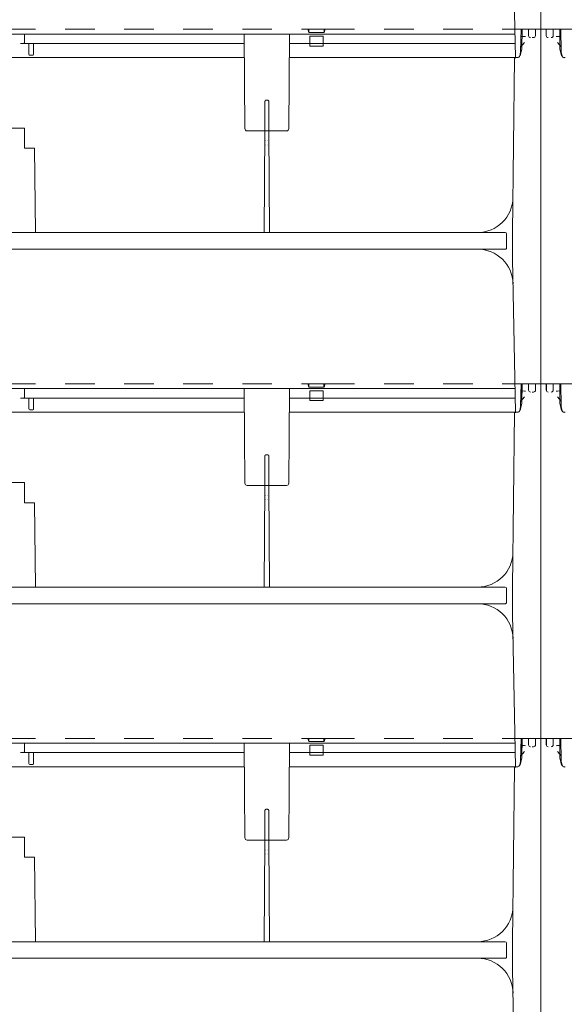
# Model space of a CAD drawing. Extents: x -8 to 59059, y -13 to 144715.
# Drawn here: x 1127 to 1357, y 724 to 1140 of the extents above; entities that cross this region are included whole.
import ezdxf

# ---------------------------------------------------------------- set-up
doc = ezdxf.new("R2010")
doc.units = 0
doc.header["$LTSCALE"] = 10
doc.header["$MEASUREMENT"] = 0
doc.linetypes.add('DASHED1', pattern=[2.5, 1.25, -1.25])
doc.layers.add('ミドリエ', color=7, linetype='CONTINUOUS', lineweight=9)

msp = doc.modelspace()

# ---------------------------------------------------------------- linework, layer by layer
at = {"layer": 'ミドリエ', "color": 7, "linetype": 'Continuous'}
for p, q in [((1347.57, 1136.06), (1347.57, 1193.56)), ((1347.57, 1136.06), (1347.57, 1193.56)), ((1347.57, 1136.06), (1347.57, 1193.56)), ((1347.57, 1136.06), (1347.57, 1193.56)), ((1335.57, 1188.77), (1336.8, 1124.06)), ((1347.57, 1138.56), (1347.57, 1136.06)), ((1336.61, 1134.06), (908.54, 1134.06)), ((1129.07, 1134.06), (1129.01, 1130.54)), ((1221.92, 1134.06), (1222.27, 1094.05)), ((1240.88, 1094.05), (1241.23, 1134.06)), ((1336.48, 1134.06), (1336.61, 1134.06)), ((1339.17, 1136.06), (1339.01, 1126.72)), ((1340.57, 1132.99), (1339.12, 1133.07)), ((1339.17, 1136.06), (1347.57, 1136.06)), ((1339.58, 1136.06), (1339.53, 1127.85)), ((1339.58, 1136.06), (1347.58, 1136.06)), ((1339.58, 1136.06), (1339.58, 1136.06)), ((1339.58, 1136.06), (1339.58, 1136.06)), ((1342.37, 1133.36), (1342.37, 1135.81)), ((1345.27, 1135.81), (1345.27, 1133.36)), ((1355.97, 1136.06), (1347.57, 1136.06)), ((1347.58, 1043.56), (1347.58, 1136.06)), ((1347.58, 1043.56), (1347.58, 1136.06)), ((1347.58, 1043.56), (1347.58, 1136.06)), ((1347.58, 1136.06), (1355.58, 1136.06)), ((1347.58, 1043.56), (1347.58, 1136.06)), ((1349.87, 1133.36), (1349.87, 1135.81)), ((1352.77, 1135.81), (1352.77, 1133.36)), ((1354.57, 1132.99), (1356.03, 1133.07)), ((1355.58, 1136.06), (1355.62, 1127.85)), ((1355.58, 1136.06), (1355.58, 1136.06)), ((1355.58, 1136.06), (1355.58, 1136.06)), ((1355.97, 1136.06), (1356.14, 1126.72)), ((1128.49, 1130.06), (1127.38, 1130.06)), ((1221.95, 1130.06), (1128.59, 1130.06)), ((1130.87, 1125.46), (1130.87, 1130.06)), ((1132.87, 1130.06), (1132.87, 1125.46)), ((1336.69, 1130.06), (1241.2, 1130.06)), ((1340.6, 1130.5), (1339.05, 1128.67)), ((1340.57, 1132.99), (1341.07, 1132.96)), ((1343.82, 1132.56), (1344.47, 1132.56)), ((1343.82, 1132.56), (1344.47, 1132.56)), ((1354.57, 1132.99), (1354.07, 1132.96)), ((1356.1, 1128.67), (1354.55, 1130.5)), ((1132.47, 1125.06), (1131.27, 1125.06)), ((1338.97, 1126.32), (1338.64, 1124.84)), ((1339.53, 1127.85), (1338.85, 1124.76)), ((1339.01, 1126.72), (1339.01, 1126.72)), ((1339.01, 1126.72), (1339.01, 1126.72)), ((1355.62, 1127.85), (1356.3, 1124.76)), ((1356.14, 1126.72), (1356.14, 1126.72)), ((1356.14, 1126.72), (1356.14, 1126.72)), ((1356.18, 1126.32), (1356.51, 1124.84)), ((1222, 1124.06), (1023.14, 1124.06)), ((1336.8, 1124.06), (1241.14, 1124.06)), ((1335.58, 1050.06), (1336.44, 1123.96)), ((1336.44, 1123.96), (1336.44, 1123.96)), ((1336.95, 1123.96), (1336.44, 1123.96)), ((1336.44, 1123.96), (1336.44, 1123.96)), ((1337.3, 1124.06), (1336.8, 1124.06)), ((1337.3, 1124.06), (1337.66, 1124.06)), ((1337.3, 1124.06), (1337.66, 1124.06)), ((1337.82, 1123.95), (1337.78, 1123.95)), ((1357.37, 1123.95), (1357.34, 1123.95)), ((1357.85, 1124.06), (1357.48, 1124.06)), ((1116.08, 1094.26), (1129.08, 1094.26)), ((1129.08, 1094.26), (1129.08, 1085.76)), ((1239.88, 1093.06), (1223.27, 1093.06)), ((1230.5, 1050.06), (1230.71, 1093.06)), ((1232.44, 1093.06), (1232.66, 1050.06)), ((1231.18, 1087.31), (1231.18, 1087.31)), ((1231.19, 1089.01), (1231.19, 1089.01)), ((1231.19, 1088.81), (1231.19, 1088.81)), ((1231.96, 1089.01), (1231.96, 1089.01)), ((1231.96, 1088.81), (1231.97, 1088.81)), ((1231.97, 1087.31), (1231.97, 1087.31)), ((1133.27, 1085.76), (1129.08, 1085.76)), ((1133.27, 1085.76), (1133.63, 1050.06)), ((1231.18, 1087.1), (1231.18, 1087.1)), ((1231.97, 1087.1), (1231.97, 1087.1)), ((912.69, 1050.06), (1332.46, 1050.06)), ((1335.58, 1050.06), (1335.58, 1043.56)), ((1332.96, 1049.57), (1333.07, 1043.57)), ((1332.57, 1043.06), (912.58, 1043.06)), ((1332.57, 1043.06), (912.59, 1043.06)), ((1320.77, 1043.06), (1320.78, 1043.06)), ((1320.77, 1043.06), (1320.78, 1043.06)), ((1320.78, 1043.06), (1320.78, 1043.06)), ((1320.78, 1043.06), (1320.78, 1043.06)), ((1335.57, 1038.77), (1335.57, 1043.56)), ((1335.58, 1038.77), (1335.58, 1043.56)), ((1347.57, 986.06), (1347.57, 1043.56)), ((1347.57, 986.06), (1347.57, 1043.56)), ((1347.57, 986.06), (1347.57, 1043.56)), ((1347.57, 986.06), (1347.57, 1043.56)), ((1347.58, 986.06), (1347.58, 1043.56)), ((1347.58, 986.06), (1347.58, 1043.56)), ((1347.58, 986.06), (1347.58, 1043.56)), ((1347.58, 986.06), (1347.58, 1043.56)), ((1335.57, 1038.77), (1336.8, 974.06)), ((1335.58, 1038.77), (1336.8, 974.06)), ((1347.57, 988.56), (1347.57, 986.06)), ((1347.58, 988.56), (1347.58, 986.06)), ((1336.61, 984.06), (908.54, 984.06)), ((1336.62, 984.06), (908.54, 984.06)), ((1129.07, 984.06), (1129.01, 980.54)), ((1129.08, 984.06), (1129.01, 980.54)), ((1221.92, 984.06), (1222.27, 944.05)), ((1221.92, 984.06), (1222.27, 944.05)), ((1240.88, 944.05), (1241.23, 984.06)), ((1240.89, 944.05), (1241.24, 984.06)), ((1336.48, 984.06), (1336.61, 984.06)), ((1336.49, 984.06), (1336.62, 984.06)), ((1339.17, 986.06), (1339.01, 976.72)), ((1339.18, 986.06), (1339.01, 976.72)), ((1340.57, 982.99), (1339.12, 983.07)), ((1340.58, 982.99), (1339.13, 983.07)), ((1339.17, 986.06), (1347.57, 986.06)), ((1339.18, 986.06), (1347.58, 986.06)), ((1339.57, 986.06), (1339.53, 977.85)), ((1339.58, 986.06), (1339.53, 977.85)), ((1339.57, 986.06), (1347.57, 986.06)), ((1339.57, 986.06), (1339.57, 986.06)), ((1339.57, 986.06), (1339.57, 986.06)), ((1339.58, 986.06), (1347.58, 986.06)), ((1339.58, 986.06), (1339.58, 986.06)), ((1339.58, 986.06), (1339.58, 986.06)), ((1342.37, 983.36), (1342.37, 985.81)), ((1342.38, 983.36), (1342.38, 985.81)), ((1345.27, 985.81), (1345.27, 983.36)), ((1345.28, 985.81), (1345.28, 983.36)), ((1347.57, 893.56), (1347.57, 986.06)), ((1347.57, 893.56), (1347.57, 986.06)), ((1347.57, 893.56), (1347.57, 986.06)), ((1347.57, 986.06), (1355.57, 986.06)), ((1347.57, 893.56), (1347.57, 986.06)), ((1355.97, 986.06), (1347.57, 986.06)), ((1347.58, 893.56), (1347.58, 986.06)), ((1347.58, 893.56), (1347.58, 986.06)), ((1347.58, 893.56), (1347.58, 986.06)), ((1355.98, 986.06), (1347.58, 986.06)), ((1347.58, 986.06), (1355.58, 986.06)), ((1347.58, 893.56), (1347.58, 986.06)), ((1349.87, 983.36), (1349.87, 985.81)), ((1349.88, 983.36), (1349.88, 985.81)), ((1352.77, 985.81), (1352.77, 983.36)), ((1352.78, 985.81), (1352.78, 983.36)), ((1354.57, 982.99), (1356.03, 983.07)), ((1354.58, 982.99), (1356.03, 983.07)), ((1355.57, 986.06), (1355.62, 977.85)), ((1355.58, 986.06), (1355.57, 986.06)), ((1355.57, 986.06), (1355.58, 986.06)), ((1355.58, 986.06), (1355.62, 977.85)), ((1355.58, 986.06), (1355.58, 986.06)), ((1355.58, 986.06), (1355.58, 986.06)), ((1355.97, 986.06), (1356.14, 976.72)), ((1355.98, 986.06), (1356.14, 976.72)), ((1128.49, 980.06), (1127.38, 980.06)), ((1128.49, 980.06), (1127.39, 980.06)), ((1221.95, 980.06), (1128.59, 980.06)), ((1221.95, 980.06), (1128.6, 980.06)), ((1130.87, 975.46), (1130.87, 980.06)), ((1130.88, 975.46), (1130.88, 980.06)), ((1132.87, 980.06), (1132.87, 975.46)), ((1132.88, 980.06), (1132.88, 975.46)), ((1336.69, 980.06), (1241.2, 980.06)), ((1336.69, 980.06), (1241.2, 980.06)), ((1340.6, 980.5), (1339.05, 978.67)), ((1340.6, 980.5), (1339.05, 978.67)), ((1340.57, 982.99), (1341.07, 982.96)), ((1340.58, 982.99), (1341.08, 982.96)), ((1343.82, 982.56), (1344.47, 982.56)), ((1343.82, 982.56), (1344.47, 982.56)), ((1343.83, 982.56), (1344.48, 982.56)), ((1343.83, 982.56), (1344.48, 982.56)), ((1354.57, 982.99), (1354.07, 982.96)), ((1354.58, 982.99), (1354.08, 982.96)), ((1356.1, 978.67), (1354.55, 980.5)), ((1356.11, 978.67), (1354.55, 980.5)), ((1132.47, 975.06), (1131.27, 975.06)), ((1132.48, 975.06), (1131.28, 975.06)), ((1338.97, 976.32), (1338.64, 974.84)), ((1338.97, 976.32), (1338.64, 974.84)), ((1339.53, 977.85), (1338.85, 974.76)), ((1339.53, 977.85), (1338.85, 974.76)), ((1339.01, 976.72), (1339.01, 976.72)), ((1339.01, 976.72), (1339.01, 976.72)), ((1339.01, 976.72), (1339.01, 976.72)), ((1339.01, 976.72), (1339.01, 976.72)), ((1355.62, 977.85), (1356.3, 974.76)), ((1355.62, 977.85), (1356.3, 974.76)), ((1356.14, 976.72), (1356.14, 976.72)), ((1356.14, 976.72), (1356.14, 976.72)), ((1356.14, 976.72), (1356.14, 976.72)), ((1356.14, 976.72), (1356.14, 976.72)), ((1356.18, 976.32), (1356.51, 974.84)), ((1356.19, 976.32), (1356.51, 974.84)), ((1222, 974.06), (1023.14, 974.06)), ((1222.01, 974.06), (1023.15, 974.06)), ((1336.8, 974.06), (1241.14, 974.06)), ((1336.8, 974.06), (1241.15, 974.06)), ((1335.57, 900.06), (1336.43, 973.96)), ((1335.58, 900.06), (1336.44, 973.96)), ((1336.43, 973.96), (1336.43, 973.96)), ((1336.95, 973.96), (1336.43, 973.96)), ((1336.43, 973.96), (1336.43, 973.96)), ((1336.44, 973.96), (1336.44, 973.96)), ((1336.95, 973.96), (1336.44, 973.96)), ((1336.44, 973.96), (1336.44, 973.96)), ((1337.3, 974.06), (1336.8, 974.06)), ((1337.3, 974.06), (1336.8, 974.06)), ((1337.3, 974.06), (1337.66, 974.06)), ((1337.3, 974.06), (1337.66, 974.06)), ((1337.3, 974.06), (1337.67, 974.06)), ((1337.3, 974.06), (1337.67, 974.06)), ((1337.82, 973.95), (1337.78, 973.95)), ((1337.82, 973.95), (1337.78, 973.95)), ((1357.37, 973.95), (1357.33, 973.95)), ((1357.37, 973.95), (1357.34, 973.95)), ((1357.85, 974.06), (1357.48, 974.06)), ((1116.07, 944.26), (1129.07, 944.26)), ((1116.08, 944.26), (1129.08, 944.26)), ((1116.08, 944.26), (1129.08, 944.26)), ((1129.07, 944.26), (1129.07, 935.76)), ((1129.08, 944.26), (1129.08, 935.76)), ((1129.08, 944.26), (1129.08, 935.76)), ((1239.88, 943.06), (1223.27, 943.06)), ((1239.89, 943.06), (1223.27, 943.06)), ((1239.88, 943.06), (1223.27, 943.06)), ((1230.49, 900.06), (1230.71, 943.06)), ((1230.5, 900.06), (1230.71, 943.06)), ((1230.5, 900.06), (1230.71, 943.06)), ((1232.44, 943.06), (1232.65, 900.06)), ((1232.44, 943.06), (1232.66, 900.06)), ((1232.44, 943.06), (1232.66, 900.06)), ((1231.18, 937.31), (1231.18, 937.31)), ((1231.18, 937.31), (1231.18, 937.31)), ((1231.18, 937.31), (1231.18, 937.31)), ((1231.19, 939.01), (1231.19, 939.01)), ((1231.19, 939.01), (1231.19, 939.01)), ((1231.19, 939.01), (1231.19, 939.01)), ((1231.19, 938.81), (1231.19, 938.81)), ((1231.19, 938.81), (1231.19, 938.81)), ((1231.19, 938.81), (1231.19, 938.81)), ((1231.96, 939.01), (1231.96, 939.01)), ((1231.96, 939.01), (1231.96, 939.01)), ((1231.96, 939.01), (1231.96, 939.01)), ((1231.96, 938.81), (1231.96, 938.81)), ((1231.96, 938.81), (1231.97, 938.81)), ((1231.96, 938.81), (1231.97, 938.81)), ((1231.97, 937.31), (1231.97, 937.31)), ((1231.97, 937.31), (1231.97, 937.31)), ((1231.97, 937.31), (1231.97, 937.31)), ((1133.26, 935.76), (1129.07, 935.76)), ((1133.27, 935.76), (1129.08, 935.76)), ((1133.27, 935.76), (1129.08, 935.76)), ((1133.26, 935.76), (1133.63, 900.06)), ((1133.27, 935.76), (1133.63, 900.06)), ((1133.27, 935.76), (1133.63, 900.06)), ((1231.18, 937.1), (1231.18, 937.1)), ((1231.18, 937.1), (1231.18, 937.1)), ((1231.18, 937.1), (1231.18, 937.1)), ((1231.97, 937.1), (1231.97, 937.1)), ((1231.97, 937.1), (1231.97, 937.1)), ((1231.97, 937.1), (1231.97, 937.1)), ((912.69, 900.06), (1332.46, 900.06)), ((912.69, 900.06), (1332.46, 900.06)), ((912.69, 900.06), (1332.46, 900.06)), ((1335.57, 900.06), (1335.57, 893.56)), ((1335.58, 900.06), (1335.58, 893.56)), ((1335.58, 900.06), (1335.58, 893.56)), ((1332.96, 899.57), (1333.07, 893.57)), ((1332.96, 899.57), (1333.07, 893.57)), ((1332.96, 899.57), (1333.07, 893.57)), ((1332.57, 893.06), (912.58, 893.06)), ((1332.57, 893.06), (912.59, 893.06)), ((1332.57, 893.06), (912.59, 893.06)), ((1320.77, 893.06), (1320.78, 893.06)), ((1320.77, 893.06), (1320.78, 893.06)), ((1320.78, 893.06), (1320.78, 893.06)), ((1320.78, 893.06), (1320.78, 893.06)), ((1320.78, 893.06), (1320.78, 893.06)), ((1320.78, 893.06), (1320.78, 893.06)), ((1335.57, 888.77), (1335.57, 893.56)), ((1335.58, 888.77), (1335.58, 893.56)), ((1335.58, 888.77), (1335.58, 893.56)), ((1347.57, 836.06), (1347.57, 893.56)), ((1347.57, 836.06), (1347.57, 893.56)), ((1347.57, 836.06), (1347.57, 893.56)), ((1347.57, 836.06), (1347.57, 893.56)), ((1347.58, 836.06), (1347.58, 893.56)), ((1347.58, 836.06), (1347.58, 893.56)), ((1347.58, 836.06), (1347.58, 893.56)), ((1347.58, 836.06), (1347.58, 893.56)), ((1347.58, 836.06), (1347.58, 893.56)), ((1347.58, 836.06), (1347.58, 893.56)), ((1347.58, 836.06), (1347.58, 893.56)), ((1347.58, 836.06), (1347.58, 893.56)), ((1335.57, 888.77), (1336.8, 824.06)), ((1335.58, 888.77), (1336.8, 824.06)), ((1335.58, 888.77), (1336.8, 824.06)), ((1347.57, 838.56), (1347.57, 836.06)), ((1347.58, 838.56), (1347.58, 836.06)), ((1347.58, 838.56), (1347.58, 836.06)), ((1336.62, 834.06), (908.54, 834.06)), ((1336.61, 834.06), (908.54, 834.06)), ((1336.62, 834.06), (908.54, 834.06)), ((1129.08, 834.06), (1129.01, 830.54)), ((1129.07, 834.06), (1129.01, 830.54)), ((1129.08, 834.06), (1129.01, 830.54)), ((1221.92, 834.06), (1222.27, 794.05)), ((1221.92, 834.06), (1222.27, 794.05)), ((1221.92, 834.06), (1222.27, 794.05)), ((1240.88, 794.05), (1241.23, 834.06)), ((1240.89, 794.05), (1241.24, 834.06)), ((1240.89, 794.05), (1241.24, 834.06)), ((1336.48, 834.06), (1336.61, 834.06)), ((1336.49, 834.06), (1336.62, 834.06)), ((1336.49, 834.06), (1336.62, 834.06)), ((1339.18, 836.06), (1339.01, 826.72)), ((1339.17, 836.06), (1339.01, 826.72)), ((1339.18, 836.06), (1339.01, 826.72)), ((1339.17, 836.06), (1347.57, 836.06)), ((1339.18, 836.06), (1347.58, 836.06)), ((1339.18, 836.06), (1347.58, 836.06)), ((1339.57, 836.06), (1339.53, 827.85)), ((1339.58, 836.06), (1339.53, 827.85)), ((1339.57, 836.06), (1347.57, 836.06)), ((1339.57, 836.06), (1339.57, 836.06)), ((1339.57, 836.06), (1339.57, 836.06)), ((1339.58, 836.06), (1347.58, 836.06)), ((1339.58, 836.06), (1339.58, 836.06)), ((1339.58, 836.06), (1339.58, 836.06)), ((1342.37, 833.36), (1342.37, 835.81)), ((1342.38, 833.36), (1342.38, 835.81)), ((1342.38, 833.36), (1342.38, 835.81)), ((1345.27, 835.81), (1345.27, 833.36)), ((1345.28, 835.81), (1345.28, 833.36)), ((1345.28, 835.81), (1345.28, 833.36)), ((1347.57, 743.56), (1347.57, 836.06)), ((1347.57, 743.56), (1347.57, 836.06)), ((1347.57, 743.56), (1347.57, 836.06)), ((1347.57, 836.06), (1355.57, 836.06)), ((1347.57, 743.56), (1347.57, 836.06)), ((1355.97, 836.06), (1347.57, 836.06)), ((1347.58, 743.56), (1347.58, 836.06)), ((1347.58, 743.56), (1347.58, 836.06)), ((1347.58, 743.56), (1347.58, 836.06)), ((1355.98, 836.06), (1347.58, 836.06)), ((1355.98, 836.06), (1347.58, 836.06)), ((1347.58, 836.06), (1355.58, 836.06)), ((1347.58, 743.56), (1347.58, 836.06)), ((1349.87, 833.36), (1349.87, 835.81)), ((1349.88, 833.36), (1349.88, 835.81)), ((1349.88, 833.36), (1349.88, 835.81)), ((1352.77, 835.81), (1352.77, 833.36)), ((1352.78, 835.81), (1352.78, 833.36)), ((1352.78, 835.81), (1352.78, 833.36)), ((1355.57, 836.06), (1355.62, 827.85)), ((1355.58, 836.06), (1355.57, 836.06)), ((1355.57, 836.06), (1355.58, 836.06)), ((1355.58, 836.06), (1355.62, 827.85)), ((1355.58, 836.06), (1355.58, 836.06)), ((1355.58, 836.06), (1355.58, 836.06)), ((1355.97, 836.06), (1356.14, 826.72)), ((1355.98, 836.06), (1356.14, 826.72)), ((1355.98, 836.06), (1356.14, 826.72)), ((1128.49, 830.06), (1127.38, 830.06)), ((1128.49, 830.06), (1127.39, 830.06)), ((1128.49, 830.06), (1127.39, 830.06)), ((1221.95, 830.06), (1128.59, 830.06)), ((1221.95, 830.06), (1128.6, 830.06)), ((1221.95, 830.06), (1128.6, 830.06)), ((1130.87, 825.46), (1130.87, 830.06)), ((1130.88, 825.46), (1130.88, 830.06)), ((1130.88, 825.46), (1130.88, 830.06)), ((1132.87, 830.06), (1132.87, 825.46)), ((1132.88, 830.06), (1132.88, 825.46)), ((1132.88, 830.06), (1132.88, 825.46)), ((1336.69, 830.06), (1241.2, 830.06)), ((1336.69, 830.06), (1241.2, 830.06)), ((1336.69, 830.06), (1241.2, 830.06)), ((1340.6, 830.5), (1339.05, 828.67)), ((1340.6, 830.5), (1339.05, 828.67)), ((1340.6, 830.5), (1339.05, 828.67)), ((1340.57, 832.99), (1339.12, 833.07)), ((1340.58, 832.99), (1339.13, 833.07)), ((1340.58, 832.99), (1339.13, 833.07)), ((1340.57, 832.99), (1341.07, 832.96)), ((1340.58, 832.99), (1341.08, 832.96)), ((1340.58, 832.99), (1341.08, 832.96)), ((1343.82, 832.56), (1344.47, 832.56)), ((1343.82, 832.56), (1344.47, 832.56)), ((1343.83, 832.56), (1344.48, 832.56)), ((1343.83, 832.56), (1344.48, 832.56)), ((1343.83, 832.56), (1344.48, 832.56)), ((1343.83, 832.56), (1344.48, 832.56)), ((1354.57, 832.99), (1354.07, 832.96)), ((1354.58, 832.99), (1354.08, 832.96)), ((1354.58, 832.99), (1354.08, 832.96)), ((1356.11, 828.67), (1354.55, 830.5)), ((1356.1, 828.67), (1354.55, 830.5)), ((1356.11, 828.67), (1354.55, 830.5)), ((1354.57, 832.99), (1356.03, 833.07)), ((1354.58, 832.99), (1356.03, 833.07)), ((1354.58, 832.99), (1356.03, 833.07)), ((1132.47, 825.06), (1131.27, 825.06)), ((1132.48, 825.06), (1131.28, 825.06)), ((1132.48, 825.06), (1131.28, 825.06)), ((1338.97, 826.32), (1338.64, 824.84)), ((1338.97, 826.32), (1338.64, 824.84)), ((1338.97, 826.32), (1338.64, 824.84)), ((1339.53, 827.85), (1338.85, 824.76)), ((1339.53, 827.85), (1338.85, 824.76)), ((1339.01, 826.72), (1339.01, 826.72)), ((1339.01, 826.72), (1339.01, 826.72)), ((1339.01, 826.72), (1339.01, 826.72)), ((1339.01, 826.72), (1339.01, 826.72)), ((1339.01, 826.72), (1339.01, 826.72)), ((1339.01, 826.72), (1339.01, 826.72)), ((1355.62, 827.85), (1356.3, 824.76)), ((1355.62, 827.85), (1356.3, 824.76)), ((1356.14, 826.72), (1356.14, 826.72)), ((1356.14, 826.72), (1356.14, 826.72)), ((1356.14, 826.72), (1356.14, 826.72)), ((1356.14, 826.72), (1356.14, 826.72)), ((1356.14, 826.72), (1356.14, 826.72)), ((1356.14, 826.72), (1356.14, 826.72)), ((1356.18, 826.32), (1356.51, 824.84)), ((1356.19, 826.32), (1356.51, 824.84)), ((1356.19, 826.32), (1356.51, 824.84)), ((1222, 824.06), (1023.14, 824.06)), ((1222.01, 824.06), (1023.15, 824.06)), ((1222.01, 824.06), (1023.15, 824.06)), ((1336.8, 824.06), (1241.14, 824.06)), ((1336.8, 824.06), (1241.15, 824.06)), ((1336.8, 824.06), (1241.15, 824.06)), ((1335.57, 750.06), (1336.43, 823.96)), ((1335.58, 750.06), (1336.44, 823.96)), ((1336.43, 823.96), (1336.43, 823.96)), ((1336.95, 823.96), (1336.43, 823.96)), ((1336.43, 823.96), (1336.43, 823.96)), ((1336.44, 823.96), (1336.44, 823.96)), ((1336.95, 823.96), (1336.44, 823.96)), ((1336.44, 823.96), (1336.44, 823.96)), ((1337.3, 824.06), (1336.8, 824.06)), ((1337.3, 824.06), (1336.8, 824.06)), ((1337.3, 824.06), (1336.8, 824.06)), ((1337.3, 824.06), (1337.67, 824.06)), ((1337.3, 824.06), (1337.67, 824.06)), ((1337.3, 824.06), (1337.66, 824.06)), ((1337.3, 824.06), (1337.66, 824.06)), ((1337.3, 824.06), (1337.67, 824.06)), ((1337.3, 824.06), (1337.67, 824.06)), ((1337.82, 823.95), (1337.78, 823.95)), ((1337.82, 823.95), (1337.78, 823.95)), ((1357.37, 823.95), (1357.33, 823.95)), ((1357.37, 823.95), (1357.34, 823.95)), ((1357.85, 824.06), (1357.48, 824.06)), ((1116.07, 794.26), (1129.07, 794.26)), ((1116.08, 794.26), (1129.08, 794.26)), ((1129.07, 794.26), (1129.07, 785.76)), ((1129.08, 794.26), (1129.08, 785.76)), ((1239.89, 793.06), (1223.27, 793.06)), ((1239.88, 793.06), (1223.27, 793.06)), ((1239.89, 793.06), (1223.27, 793.06)), ((1230.49, 750.06), (1230.71, 793.06)), ((1230.5, 750.06), (1230.71, 793.06)), ((1232.44, 793.06), (1232.65, 750.06)), ((1232.44, 793.06), (1232.66, 750.06)), ((1231.18, 787.31), (1231.18, 787.31)), ((1231.18, 787.31), (1231.18, 787.31)), ((1231.19, 789.01), (1231.19, 789.01)), ((1231.19, 789.01), (1231.19, 789.01)), ((1231.19, 788.81), (1231.19, 788.81)), ((1231.19, 788.81), (1231.19, 788.81)), ((1231.96, 789.01), (1231.96, 789.01)), ((1231.96, 789.01), (1231.96, 789.01)), ((1231.96, 788.81), (1231.96, 788.81)), ((1231.96, 788.81), (1231.97, 788.81)), ((1231.97, 787.31), (1231.97, 787.31)), ((1231.97, 787.31), (1231.97, 787.31)), ((1133.26, 785.76), (1129.07, 785.76)), ((1133.27, 785.76), (1129.08, 785.76)), ((1133.26, 785.76), (1133.63, 750.06)), ((1133.27, 785.76), (1133.63, 750.06)), ((1231.18, 787.1), (1231.18, 787.1)), ((1231.18, 787.1), (1231.18, 787.1)), ((1231.97, 787.1), (1231.97, 787.1)), ((1231.97, 787.1), (1231.97, 787.1)), ((912.69, 750.06), (1332.46, 750.06)), ((912.69, 750.06), (1332.46, 750.06)), ((1335.57, 750.06), (1335.57, 743.56)), ((1335.58, 750.06), (1335.58, 743.56)), ((1332.96, 749.57), (1333.07, 743.57)), ((1332.96, 749.57), (1333.07, 743.57)), ((1332.57, 743.06), (912.59, 743.06)), ((1320.78, 743.06), (1320.78, 743.06)), ((1320.78, 743.06), (1320.78, 743.06)), ((1335.58, 738.77), (1335.58, 743.56)), ((1347.58, 686.06), (1347.58, 743.56)), ((1347.58, 686.06), (1347.58, 743.56)), ((1347.58, 686.06), (1347.58, 743.56)), ((1347.58, 686.06), (1347.58, 743.56)), ((1335.58, 738.77), (1336.8, 674.06))]:
    msp.add_line(p, q, dxfattribs=at)
at = {"layer": 'ミドリエ', "color": 7, "linetype": 'DASHED1'}
for p, q in [((996.23, 1136.06), (1248.93, 1136.06)), ((1249.38, 1136.06), (1248.93, 1136.06)), ((1248.93, 1136.06), (1249.38, 1134.69)), ((1249.38, 1134.69), (1249.38, 1136.06)), ((1255.78, 1136.06), (1249.38, 1136.06)), ((1249.38, 1134.69), (1255.78, 1134.69)), ((1249.78, 1133.16), (1249.78, 1128.96)), ((1255.38, 1133.16), (1249.78, 1133.16)), ((1255.38, 1133.16), (1255.38, 1128.96)), ((1255.78, 1134.69), (1255.78, 1136.06)), ((1256.23, 1136.06), (1255.78, 1134.69)), ((1255.78, 1136.06), (1256.23, 1136.06)), ((1256.23, 1136.06), (1339.58, 1136.06)), ((1355.58, 1136.06), (1438.93, 1136.06)), ((1255.38, 1128.96), (1249.78, 1128.96)), ((1230.71, 1093.06), (1230.77, 1105.54)), ((1231.88, 1106.06), (1231.27, 1106.06)), ((1232.38, 1105.56), (1232.38, 1105.55)), ((1232.38, 1105.56), (1232.38, 1105.56)), ((1232.38, 1105.56), (1232.38, 1105.56)), ((1232.38, 1105.55), (1232.44, 1093.06)), ((996.22, 986.06), (1248.92, 986.06)), ((996.23, 986.06), (1248.93, 986.06)), ((1249.37, 986.06), (1248.92, 986.06)), ((1248.92, 986.06), (1249.37, 984.69)), ((1249.38, 986.06), (1248.93, 986.06)), ((1248.93, 986.06), (1249.38, 984.69)), ((1249.37, 984.69), (1249.37, 986.06)), ((1255.77, 986.06), (1249.37, 986.06)), ((1249.37, 984.69), (1255.77, 984.69)), ((1249.38, 984.69), (1249.38, 986.06)), ((1255.78, 986.06), (1249.38, 986.06)), ((1249.38, 984.69), (1255.78, 984.69)), ((1249.77, 983.16), (1249.77, 978.96)), ((1255.37, 983.16), (1249.77, 983.16)), ((1249.78, 983.16), (1249.78, 978.96)), ((1255.38, 983.16), (1249.78, 983.16)), ((1255.37, 983.16), (1255.37, 978.96)), ((1255.38, 983.16), (1255.38, 978.96)), ((1255.77, 984.69), (1255.77, 986.06)), ((1256.22, 986.06), (1255.77, 984.69)), ((1255.77, 986.06), (1256.22, 986.06)), ((1255.78, 984.69), (1255.78, 986.06)), ((1256.23, 986.06), (1255.78, 984.69)), ((1255.78, 986.06), (1256.23, 986.06)), ((1256.22, 986.06), (1339.57, 986.06)), ((1256.23, 986.06), (1339.58, 986.06)), ((1355.57, 986.06), (1438.92, 986.06)), ((1355.58, 986.06), (1438.93, 986.06)), ((1255.37, 978.96), (1249.77, 978.96)), ((1255.38, 978.96), (1249.78, 978.96)), ((1230.71, 943.06), (1230.77, 955.54)), ((1230.71, 943.06), (1230.77, 955.54)), ((1231.88, 956.06), (1231.27, 956.06)), ((1231.88, 956.06), (1231.27, 956.06)), ((1232.38, 955.56), (1232.38, 955.55)), ((1232.38, 955.56), (1232.38, 955.56)), ((1232.38, 955.56), (1232.38, 955.56)), ((1232.38, 955.56), (1232.38, 955.55)), ((1232.38, 955.56), (1232.38, 955.56)), ((1232.38, 955.56), (1232.38, 955.56)), ((1232.38, 955.55), (1232.44, 943.06)), ((1232.38, 955.55), (1232.44, 943.06)), ((996.22, 836.06), (1248.92, 836.06)), ((996.23, 836.06), (1248.93, 836.06)), ((1249.37, 836.06), (1248.92, 836.06)), ((1248.92, 836.06), (1249.37, 834.69)), ((1249.38, 836.06), (1248.93, 836.06)), ((1248.93, 836.06), (1249.38, 834.69)), ((1249.37, 834.69), (1249.37, 836.06)), ((1255.77, 836.06), (1249.37, 836.06)), ((1249.37, 834.69), (1255.77, 834.69)), ((1249.38, 834.69), (1249.38, 836.06)), ((1255.78, 836.06), (1249.38, 836.06)), ((1249.38, 834.69), (1255.78, 834.69)), ((1249.77, 833.16), (1249.77, 828.96)), ((1255.37, 833.16), (1249.77, 833.16)), ((1249.78, 833.16), (1249.78, 828.96)), ((1255.38, 833.16), (1249.78, 833.16)), ((1255.37, 833.16), (1255.37, 828.96)), ((1255.38, 833.16), (1255.38, 828.96)), ((1255.77, 834.69), (1255.77, 836.06)), ((1256.22, 836.06), (1255.77, 834.69)), ((1255.77, 836.06), (1256.22, 836.06)), ((1255.78, 834.69), (1255.78, 836.06)), ((1256.23, 836.06), (1255.78, 834.69)), ((1255.78, 836.06), (1256.23, 836.06)), ((1256.22, 836.06), (1339.57, 836.06)), ((1256.23, 836.06), (1339.58, 836.06)), ((1355.57, 836.06), (1438.92, 836.06)), ((1355.58, 836.06), (1438.93, 836.06)), ((1255.37, 828.96), (1249.77, 828.96)), ((1255.38, 828.96), (1249.78, 828.96)), ((1230.71, 793.06), (1230.77, 805.54)), ((1230.71, 793.06), (1230.77, 805.54)), ((1231.88, 806.06), (1231.27, 806.06)), ((1231.88, 806.06), (1231.27, 806.06)), ((1232.38, 805.56), (1232.38, 805.55)), ((1232.38, 805.56), (1232.38, 805.56)), ((1232.38, 805.56), (1232.38, 805.56)), ((1232.38, 805.56), (1232.38, 805.55)), ((1232.38, 805.56), (1232.38, 805.56)), ((1232.38, 805.56), (1232.38, 805.56)), ((1232.38, 805.55), (1232.44, 793.06)), ((1232.38, 805.55), (1232.44, 793.06))]:
    msp.add_line(p, q, dxfattribs=at)
at = {"layer": 'ミドリエ', "color": 7, "linetype": 'Continuous'}
for centre, radius, start, end in [((1342.12, 1135.81), 0.25, 359.9996, 90), ((1342.12, 1135.81), 0.25, 359.9996, 90), ((1343.17, 1133.36), 0.8, 179.9998, 270.0003), ((1344.47, 1133.36), 0.8, 269.9997, 0.0002), ((1345.52, 1135.81), 0.25, 89.9954, 180.0057), ((1345.52, 1135.81), 0.25, 89.9954, 180.0057), ((1349.62, 1135.81), 0.25, 359.9996, 90), ((1349.62, 1135.81), 0.25, 359.9996, 90), ((1350.67, 1133.36), 0.8, 179.9998, 270.0003), ((1351.97, 1133.36), 0.8, 269.9997, 0.0002), ((1353.02, 1135.81), 0.25, 89.9954, 180.0057), ((1353.02, 1135.81), 0.25, 89.9954, 180.0057), ((1128.52, 1130.55), 0.493, 266.6747, 358.991), ((1131.27, 1125.46), 0.4, 180, 270), ((1131.27, 1125.46), 0.4, 180, 270), ((1132.47, 1125.46), 0.4, 270, 0), ((1337.66, 1125.06), 1, 270, 347.6609), ((1337.01, 1126.75), 2, 347.6609, 359), ((1358.14, 1126.75), 2, 181, 192.3391), ((1357.48, 1125.06), 1, 192.3391, 270), ((1223.27, 1094.06), 1, 180.5018, 269.9965), ((1239.88, 1094.06), 1, 270.0005, 359.4949), ((1320.75, 1065.06), 15, 270, 359.3337), ((1332.46, 1049.56), 0.5, 1.0028, 90), ((1320.77, 1028.06), 15, 1.0926, 90), ((1320.78, 1028.06), 15, 1.0926, 90), ((1332.57, 1043.56), 0.5, 270, 1), ((1332.57, 1043.56), 0.5, 270, 1), ((1342.12, 985.81), 0.25, 359.9996, 90), ((1342.12, 985.81), 0.25, 359.9996, 90), ((1342.13, 985.81), 0.25, 359.9996, 90), ((1342.13, 985.81), 0.25, 359.9996, 90), ((1343.17, 983.36), 0.8, 179.9998, 270.0003), ((1343.18, 983.36), 0.8, 179.9998, 270.0003), ((1344.47, 983.36), 0.8, 269.9997, 0.0002), ((1344.48, 983.36), 0.8, 269.9997, 0.0002), ((1345.52, 985.81), 0.25, 89.9954, 180.0057), ((1345.52, 985.81), 0.25, 89.9954, 180.0057), ((1345.53, 985.81), 0.25, 89.9954, 180.0057), ((1345.53, 985.81), 0.25, 89.9954, 180.0057), ((1349.62, 985.81), 0.25, 359.9996, 90), ((1349.62, 985.81), 0.25, 359.9996, 90), ((1349.63, 985.81), 0.25, 359.9996, 90), ((1349.63, 985.81), 0.25, 359.9996, 90), ((1350.67, 983.36), 0.8, 179.9998, 270.0003), ((1350.68, 983.36), 0.8, 179.9998, 270.0003), ((1351.97, 983.36), 0.8, 269.9997, 0.0002), ((1351.98, 983.36), 0.8, 269.9997, 0.0002), ((1353.02, 985.81), 0.25, 89.9954, 180.0057), ((1353.02, 985.81), 0.25, 89.9954, 180.0057), ((1353.03, 985.81), 0.25, 89.9954, 180.0057), ((1353.03, 985.81), 0.25, 89.9954, 180.0057), ((1128.52, 980.55), 0.493, 266.6747, 358.991), ((1128.52, 980.55), 0.493, 266.6747, 358.991), ((1131.27, 975.46), 0.4, 180, 270), ((1131.27, 975.46), 0.4, 180, 270), ((1131.28, 975.46), 0.4, 180, 270), ((1131.28, 975.46), 0.4, 180, 270), ((1132.47, 975.46), 0.4, 270, 0), ((1132.48, 975.46), 0.4, 270, 0), ((1337.66, 975.06), 1, 270, 347.6609), ((1337.67, 975.06), 1, 270, 347.6609), ((1337.01, 976.75), 2, 347.6609, 359), ((1337.01, 976.75), 2, 347.6609, 359), ((1358.14, 976.75), 2, 181, 192.3391), ((1358.14, 976.75), 2, 181, 192.3391), ((1357.48, 975.06), 1, 192.3391, 270), ((1357.49, 975.06), 1, 192.3391, 270), ((1223.27, 944.06), 1, 180.5018, 269.9965), ((1223.27, 944.06), 1, 180.5018, 269.9965), ((1223.27, 944.06), 1, 180.5018, 269.9965), ((1239.88, 944.06), 1, 270.0005, 359.4949), ((1239.88, 944.06), 1, 270.0005, 359.4949), ((1239.89, 944.06), 1, 270.0005, 359.4949), ((1320.75, 915.06), 15, 270, 359.3337), ((1320.75, 915.06), 15, 270, 359.3337), ((1320.75, 915.06), 15, 270, 359.3337), ((1332.46, 899.56), 0.5, 1.0028, 90), ((1332.46, 899.56), 0.5, 1.0028, 90), ((1332.46, 899.56), 0.5, 1.0028, 90), ((1320.77, 878.06), 15, 1.0926, 90), ((1320.78, 878.06), 15, 1.0926, 90), ((1320.78, 878.06), 15, 1.0926, 90), ((1332.57, 893.56), 0.5, 270, 1), ((1332.57, 893.56), 0.5, 270, 1), ((1332.57, 893.56), 0.5, 270, 1), ((1342.12, 835.81), 0.25, 359.9996, 90), ((1342.12, 835.81), 0.25, 359.9996, 90), ((1342.13, 835.81), 0.25, 359.9996, 90), ((1342.13, 835.81), 0.25, 359.9996, 90), ((1342.13, 835.81), 0.25, 359.9996, 90), ((1342.13, 835.81), 0.25, 359.9996, 90), ((1343.17, 833.36), 0.8, 179.9998, 270.0003), ((1343.18, 833.36), 0.8, 179.9998, 270.0003), ((1343.18, 833.36), 0.8, 179.9998, 270.0003), ((1344.47, 833.36), 0.8, 269.9997, 0.0002), ((1344.48, 833.36), 0.8, 269.9997, 0.0002), ((1344.48, 833.36), 0.8, 269.9997, 0.0002), ((1345.52, 835.81), 0.25, 89.9954, 180.0057), ((1345.52, 835.81), 0.25, 89.9954, 180.0057), ((1345.53, 835.81), 0.25, 89.9954, 180.0057), ((1345.53, 835.81), 0.25, 89.9954, 180.0057), ((1345.53, 835.81), 0.25, 89.9954, 180.0057), ((1345.53, 835.81), 0.25, 89.9954, 180.0057), ((1349.62, 835.81), 0.25, 359.9996, 90), ((1349.62, 835.81), 0.25, 359.9996, 90), ((1349.63, 835.81), 0.25, 359.9996, 90), ((1349.63, 835.81), 0.25, 359.9996, 90), ((1349.63, 835.81), 0.25, 359.9996, 90), ((1349.63, 835.81), 0.25, 359.9996, 90), ((1350.67, 833.36), 0.8, 179.9998, 270.0003), ((1350.68, 833.36), 0.8, 179.9998, 270.0003), ((1350.68, 833.36), 0.8, 179.9998, 270.0003), ((1351.97, 833.36), 0.8, 269.9997, 0.0002), ((1351.98, 833.36), 0.8, 269.9997, 0.0002), ((1351.98, 833.36), 0.8, 269.9997, 0.0002), ((1353.02, 835.81), 0.25, 89.9954, 180.0057), ((1353.02, 835.81), 0.25, 89.9954, 180.0057), ((1353.03, 835.81), 0.25, 89.9954, 180.0057), ((1353.03, 835.81), 0.25, 89.9954, 180.0057), ((1353.03, 835.81), 0.25, 89.9954, 180.0057), ((1353.03, 835.81), 0.25, 89.9954, 180.0057), ((1128.52, 830.55), 0.493, 266.6747, 358.991), ((1128.52, 830.55), 0.493, 266.6747, 358.991), ((1128.52, 830.55), 0.493, 266.6747, 358.991), ((1131.27, 825.46), 0.4, 180, 270), ((1131.27, 825.46), 0.4, 180, 270), ((1131.28, 825.46), 0.4, 180, 270), ((1131.28, 825.46), 0.4, 180, 270), ((1131.28, 825.46), 0.4, 180, 270), ((1131.28, 825.46), 0.4, 180, 270), ((1132.47, 825.46), 0.4, 270, 0), ((1132.48, 825.46), 0.4, 270, 0), ((1132.48, 825.46), 0.4, 270, 0), ((1337.66, 825.06), 1, 270, 347.6609), ((1337.67, 825.06), 1, 270, 347.6609), ((1337.67, 825.06), 1, 270, 347.6609), ((1337.01, 826.75), 2, 347.6609, 359), ((1337.01, 826.75), 2, 347.6609, 359), ((1337.01, 826.75), 2, 347.6609, 359), ((1358.14, 826.75), 2, 181, 192.3391), ((1358.14, 826.75), 2, 181, 192.3391), ((1358.14, 826.75), 2, 181, 192.3391), ((1357.49, 825.06), 1, 192.3391, 270), ((1357.48, 825.06), 1, 192.3391, 270), ((1357.49, 825.06), 1, 192.3391, 270), ((1223.27, 794.06), 1, 180.5018, 269.9965), ((1223.27, 794.06), 1, 180.5018, 269.9965), ((1223.27, 794.06), 1, 180.5018, 269.9965), ((1239.88, 794.06), 1, 270.0005, 359.4949), ((1239.89, 794.06), 1, 270.0005, 359.4949), ((1239.89, 794.06), 1, 270.0005, 359.4949), ((1320.75, 765.06), 15, 270, 359.3337), ((1320.75, 765.06), 15, 270, 359.3337), ((1332.46, 749.56), 0.5, 1.0028, 90), ((1332.46, 749.56), 0.5, 1.0028, 90), ((1320.78, 728.06), 15, 1.0926, 90), ((1332.57, 743.56), 0.5, 270, 1)]:
    msp.add_arc(centre, radius, start, end, dxfattribs=at)
at = {"layer": 'ミドリエ', "color": 7, "linetype": 'DASHED1'}
for centre, radius, start, end in [((1231.28, 1105.56), 0.501, 90.0517, 181.3862), ((1231.88, 1105.56), 0.5, 0.3484, 89.9998), ((1231.27, 955.56), 0.501, 90.0517, 181.3862), ((1231.28, 955.56), 0.501, 90.0517, 181.3862), ((1231.88, 955.56), 0.5, 0.3484, 89.9998), ((1231.88, 955.56), 0.5, 0.3484, 89.9998), ((1231.27, 805.56), 0.501, 90.0517, 181.3862), ((1231.28, 805.56), 0.501, 90.0517, 181.3862), ((1231.88, 805.56), 0.5, 0.3484, 89.9998), ((1231.88, 805.56), 0.5, 0.3484, 89.9998)]:
    msp.add_arc(centre, radius, start, end, dxfattribs=at)

doc.saveas('drawing.dxf')
